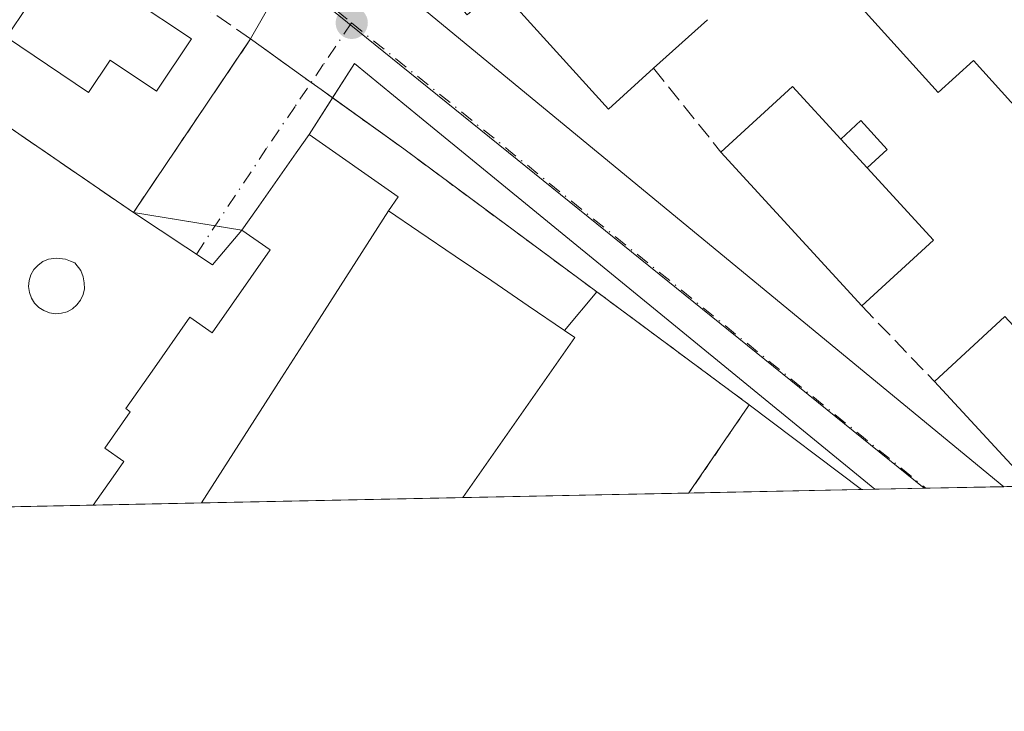
# Model space of a CAD drawing. Units: metres. Extents: x 638518 to 641986, y 4711306 to 4713689.
# Drawn here: x 639547 to 639642, y 4711306 to 4711373 of the extents above; entities that cross this region are included whole.
import ezdxf

# ---------------------------------------------------------------- set-up
doc = ezdxf.new("R2010")
doc.units = ezdxf.units.M
doc.header["$MEASUREMENT"] = 0
for name, pattern in [('DGN Style 2', [1.6480167562047852, 0.988810053722871, -0.6592067024819142]), ('DGN Style 3', [2.307223458686699, 1.648016756204785, -0.6592067024819142]), ('DGN Style 4', [2.6384748266838614, 1.318413404963828, -0.6592067024819142, 0.001648016756204785, -0.6592067024819142])]:
    doc.linetypes.add(name, pattern=pattern)
for name, color, linetype, lineweight in [('Alambrada', 7, 'DGN Style 2', 0), ('Comarca CxS', 21, 'Continuous', 0), ('Comunidad Autónoma CxS', 142, 'Continuous', 0), ('Edificación Cxs', 1, 'Continuous', 13), ('Edificación ligera', 1, 'Continuous', 0), ('Edificación ligera Cxs', 1, 'Continuous', 0), ('Entidad de ámbito territorial CxS', 92, 'Continuous', 0), ('Instalación deportiva CxS', 7, 'Continuous', 0), ('Municipio CxS', 4, 'Continuous', 0), ('Muro lineal', 1, 'DGN Style 3', 13), ('Núcleo urbano CxS', 7, 'Continuous', 0), ('Piscina CxS', 4, 'Continuous', 0), ('Pista deportiva Cxs', 7, 'Continuous', 0), ('Provincia CxS', 1, 'Continuous', 0), ('Punto de cota en terreno', 7, 'Continuous', 0), ('Suelo desnudo CxS', 253, 'Continuous', 0), ('Vía urbana Cxs', 4, 'Continuous', 0), ('Vía urbana eje', 4, 'DGN Style 4', 0)]:
    doc.layers.add(name, color=color, linetype=linetype, lineweight=lineweight)

# ---------------------------------------------------------------- blocks, each defined once
blk = doc.blocks.new('*U21')
at = {"layer": 'Instalación deportiva CxS', "color": 7, "linetype": 'Continuous', "lineweight": 0}
for points in [[(639571.2301000003, 4711351.050100001, 432.2583000000013), (639565.6201, 4711343.020099999, 432.422000000006), (639563.4801000003, 4711344.540100001, 430.8653000000049), (639559.8284999998, 4711339.321900001, 431.3525999999983), (639559.8157000003, 4711339.3037, 431.350099999996), (639557.2801000001, 4711335.6801, 430.4046999999992), (639557.7100999998, 4711335.380100001, 430.5788999999932), (639555.2301000003, 4711331.840100001, 429.9370999999956), (639557.0701000001, 4711330.5601, 430.6768000000012), (639556.0500999996, 4711329.090100001, 430.4642000000022), (639554.1261, 4711326.3387, 430.0993000000017), (639496.1901000004, 4711325.1699, 430.0118999999977), (639505.4401000004, 4711391.0101, 430.0402999999933), (639512.5701000001, 4711386.290100001, 430.3628000000026), (639533.1201, 4711371.7601, 430.6459000000032), (639558.0100999996, 4711354.670100001, 430.8522999999987), (639568.5100999996, 4711352.960100001, 430.1083999999974)], [(639628.4637000002, 4711327.8386, 443.6490999999951), (639589.8800999997, 4711327.0601, 438.0669999999955), (639592.5926999999, 4711330.937700001, 438.7305000000051), (639595.3051000005, 4711334.815099999, 437.6272000000026), (639598.0175000001, 4711338.692500001, 438.071100000001), (639600.7301000003, 4711342.5701, 435.4619999999995), (639599.7401000002, 4711343.2401, 436.3591000000015), (639602.8601000002, 4711346.9801, 429.780700000003), (639617.6201, 4711336.050100001, 434.3190999999933)]]:
    blk.add_polyline3d(points, close=True, dxfattribs=at)
blk = doc.blocks.new('5PATER')
at = {"layer": 'Suelo desnudo CxS', "linetype": 'Continuous', "lineweight": 0}
h = blk.add_hatch(color=51, dxfattribs=at)
edge = h.paths.add_edge_path()
edge.add_ellipse((0, 0), major_axis=(-0.1095731443231308, -0.1110710700762829), ratio=0.9994222409660322, start_angle=0, end_angle=360)
blk = doc.blocks.new('*U28')
at = {"layer": 'Vía urbana Cxs', "color": 4, "linetype": 'Continuous', "lineweight": 0}
blk.add_polyline3d([(639584.1401000004, 4711428.1801, 430.9541000000027), (639576.4401000004, 4711421.220100001, 430.9624999999942), (639570.2600999996, 4711415.7601, 430.1193999999959), (639563.9301000005, 4711410.1601, 431.6855000000069), (639556.5100999996, 4711403.590100001, 430.4456999999966), (639554.0635000002, 4711400.788100001, 429.3439000000071), (639642.2626, 4711328.1171, 429.3937000000006), (639629.7671999997, 4711327.864900001, 442.1276000000071), (639585.6835000003, 4711363.945499999, 435.1719000000012), (639579.4079999998, 4711369.081599999, 429.0832999999984), (639575.0100999996, 4711362.220100001, 429.7807999999932), (639573.7659, 4711360.447699999, 430.1328000000067), (639569.9177000001, 4711354.965500001, 430.4340999999986), (639568.5100999996, 4711352.960100001, 430.1083999999974), (639565.6486999998, 4711349.607000001, 429.9324000000051), (639558.0100999996, 4711354.670100001, 430.8522999999987), (639569.3501000004, 4711371.4801, 431.298299999995), (639571.6069999998, 4711375.468900001, 429.2850000000035), (639568.1426999997, 4711378.3147, 429.5847000000067), (639542.8450999996, 4711399.094799999, 429.0611999999965), (639539.4583999999, 4711402.693200001, 428.9697000000015), (639543.6918000003, 4711406.079800001, 433.4533999999985), (639546.6551000001, 4711406.2915, 434.8448999999965), (639576.7515000004, 4711434.3925, 434.9992999999959)], dxfattribs=at)

msp = doc.modelspace()

# ---------------------------------------------------------------- linework, layer by layer
at = {"layer": 'Alambrada', "color": 7, "linetype": 'DGN Style 2', "lineweight": 0}
msp.add_polyline3d([(639569.3501000004, 4711371.4801, 431.298299999995), (639576.1700999998, 4711366.5701, 428.9863999999943), (639584.1700999998, 4711360.8301, 435.2562000000034), (639602.8601000002, 4711346.9801, 429.780700000003), (639617.6201, 4711336.050100001, 434.3190999999933), (639611.7801000001, 4711327.5101, 433.0409000000073)], dxfattribs=at)
at = {"layer": 'Comarca CxS', "color": 21, "linetype": 'Continuous', "lineweight": 0, "flags": 128}
msp.add_lwpolyline([(641773.9232916684, 4711371.129350241), (639259.5430720993, 4711320.394633482), (638934.3015130063, 4711313.831970256), (638636.425634301, 4711307.821486601), (638630.5926211227, 4711307.703789153), (638580.8765709816, 4711306.700628011), (638564.4900010404, 4711306.369982873), (638563.0810641607, 4711377.118982182), (638559.5004808087, 4711556.916028256), (638532.3303114066, 4712921.251311405), (638518.420001041, 4713619.74998285), (639153.0191108262, 4713632.562858029), (640409.6321503432, 4713657.934507274), (640684.4473523403, 4713663.483164412)], dxfattribs=at)
at = {"layer": 'Comunidad Autónoma CxS', "color": 142, "linetype": 'Continuous', "lineweight": 0, "flags": 128}
msp.add_lwpolyline([(641773.9232916684, 4711371.129350241), (639259.5430720993, 4711320.394633482), (638934.3015130063, 4711313.831970256), (638636.425634301, 4711307.821486601), (638630.5926211227, 4711307.703789153), (638580.8765709816, 4711306.700628011), (638564.4900010404, 4711306.369982873), (638563.0810641607, 4711377.118982182), (638559.5004808087, 4711556.916028256), (638532.3303114066, 4712921.251311405), (638518.420001041, 4713619.74998285), (639153.0191108262, 4713632.562858029), (640409.6321503432, 4713657.934507274), (640684.4473523403, 4713663.483164412)], dxfattribs=at)
at = {"layer": 'Edificación Cxs', "color": 1, "linetype": 'Continuous', "lineweight": 13, "flags": 128}
for points, elevation in [([(639546.8201000001, 4711382.770099999), (639553.0301000001, 4711378.600099999), (639553.5500999996, 4711379.390100001), (639558.3000999996, 4711376.170100001), (639557.7801000001, 4711375.4001), (639563.6201, 4711371.470100001), (639560.2301000003, 4711366.420100001), (639555.7600999996, 4711369.420100001), (639553.6501000002, 4711366.290100001), (639545.7100999998, 4711371.6501), (639547.8101000005, 4711374.7601), (639543.4200999998, 4711377.7301)], 433.231), ([(639635.4401000004, 4711351.9801), (639628.5000999998, 4711345.630100001), (639614.8701, 4711360.520099999), (639621.8101000005, 4711366.880100001), (639626.4886999996, 4711361.7656), (639629.0258, 4711358.9921)], 431.7657999999937), ([(639582.6902999999, 4711354.840399999), (639580.1063999999, 4711350.798699999), (639577.5226999996, 4711346.757200001), (639574.9391000001, 4711342.7158), (639572.3554999996, 4711338.674500001), (639569.7719000002, 4711334.633099999), (639567.1881999997, 4711330.591600001), (639564.6046000002, 4711326.550100001), (639554.1261, 4711326.3387), (639556.0500999996, 4711329.090100001), (639557.0701000001, 4711330.5601), (639555.2301000003, 4711331.840100001), (639557.7100999998, 4711335.380100001), (639557.2801000001, 4711335.6801), (639559.8157000003, 4711339.3037), (639559.8284999998, 4711339.321900001), (639563.4801000003, 4711344.540100001), (639565.6201, 4711343.020099999), (639571.2301000003, 4711351.050100001), (639568.5100999996, 4711352.960100001), (639569.9177000001, 4711354.965500001), (639573.7659, 4711360.447699999), (639575.0100999996, 4711362.220100001), (639583.6401000004, 4711356.190099999)], 435.0647000000029), ([(639564.6046000002, 4711326.550100001), (639567.1881999997, 4711330.591600001), (639569.7719000002, 4711334.633099999), (639572.3554999996, 4711338.674500001), (639574.9391000001, 4711342.7158), (639577.5226999996, 4711346.757200001), (639580.1063999999, 4711350.798699999), (639582.6902999999, 4711354.840399999), (639585.6343, 4711352.8369), (639589.1606999999, 4711350.437700001), (639592.6873000005, 4711348.0385), (639596.2137000002, 4711345.6393), (639599.7401000002, 4711343.2401), (639600.7301000003, 4711342.5701), (639598.0175000001, 4711338.692500001), (639595.3051000005, 4711334.815099999), (639592.5926999999, 4711330.937700001), (639589.8800999997, 4711327.0601)], 438.7305000000051), ([(639642.3400999998, 4711344.600099999), (639649.6601, 4711336.690099999), (639650.2301000003, 4711337.220100001), (639651.0301000001, 4711336.350099999), (639656.8701, 4711341.7601), (639662.1201, 4711336.100099999), (639662.6201, 4711335.5601), (639653.8712999999, 4711328.351299999), (639644.8901000004, 4711328.170100001), (639635.5301000001, 4711338.3101)], 432.8396000000066)]:
    msp.add_lwpolyline(points, close=True, dxfattribs=dict(at, elevation=elevation))
at = {"layer": 'Edificación Cxs', "color": 1, "linetype": 'Continuous', "lineweight": 13, "elevation": 433.9225000000002, "flags": 128}
for points in [[(639647.4622, 4711360.376700001), (639639.3201000001, 4711369.390100001), (639635.8902000004, 4711366.290100001), (639622.4401000004, 4711381.190099999)], [(639613.5602000002, 4711373.340100001), (639608.3501000004, 4711368.630100001), (639603.9801000003, 4711364.690099999), (639593.3000999996, 4711376.4901)]]:
    msp.add_lwpolyline(points, dxfattribs=at)
at = {"layer": 'Edificación Cxs', "color": 1, "linetype": 'Continuous', "lineweight": 13, "extrusion": (-0.115087086024372, -0.1040402631632467, 0.9878919911970848), "elevation": -563355.9647054875, "flags": 128}
msp.add_lwpolyline([(-3066023.220353736, 3590024.528192213), (-3066023.220353736, 3590017.418631678)], dxfattribs=at)
at = {"layer": 'Edificación Cxs', "color": 1, "linetype": 'Continuous', "lineweight": 13, "extrusion": (-0.0979366692148353, 0.1815473412986076, 0.9784932149435227), "elevation": 793114.3634850122, "flags": 128}
msp.add_lwpolyline([(-2799777.57880569, -3760085.163038101), (-2799786.70632575, -3760087.516161715), (-2799788.395650069, -3760080.645855193)], dxfattribs=at)
at = {"layer": 'Edificación Cxs', "color": 1, "linetype": 'Continuous', "lineweight": 13, "extrusion": (-0.07856058794926135, 0.08588064742925733, 0.9932032764838213), "elevation": 354793.7593920297, "flags": 128}
msp.add_lwpolyline([(-3651938.901556054, -3023824.658427775), (-3651938.901556054, -3023820.873824903)], dxfattribs=at)
at = {"layer": 'Edificación Cxs', "color": 1, "linetype": 'Continuous', "lineweight": 13, "extrusion": (-0.00965901217921146, 0.0105519215946241, 0.9998976749819867), "elevation": 43966.20845177933, "flags": 128}
msp.add_lwpolyline([(639602.8187231093, 4711143.985985317), (639589.1865693328, 4711158.876814334)], dxfattribs=at)
at = {"layer": 'Edificación Cxs', "color": 1, "linetype": 'Continuous', "lineweight": 13, "extrusion": (0.1347515789410706, -0.08535047489988419, 0.9871966918538841), "elevation": -315499.4684805454, "flags": 128}
msp.add_lwpolyline([(4322398.883073281, 1955340.637939204), (4322396.39161926, 1955331.348102851), (4322387.313654735, 1955333.845161712)], dxfattribs=at)
at = {"layer": 'Edificación Cxs', "color": 1, "linetype": 'Continuous', "lineweight": 13, "extrusion": (-0.09013982838949393, -0.08325690463038261, 0.992442995425571), "elevation": -449480.2071485083, "flags": 128}
msp.add_lwpolyline([(-3026937.928529372, 3638881.255230688), (-3026937.928529372, 3638890.596214278)], dxfattribs=at)
at = {"layer": 'Edificación Cxs', "color": 1, "linetype": 'Continuous', "lineweight": 13, "extrusion": (0.03100221744660125, -0.03358573556612476, 0.9989548843065317), "elevation": -137972.9612378676, "flags": 128}
msp.add_lwpolyline([(3665613.423854597, 3024896.789307699), (3665613.423854597, 3024910.603353666)], dxfattribs=at)
at = {"layer": 'Edificación Cxs', "color": 1, "linetype": 'Continuous', "lineweight": 13, "extrusion": (-0.2174258582655519, -0.004386950107792813, 0.9760669807068775), "elevation": -159304.1526388194, "flags": 128}
msp.add_lwpolyline([(-4697466.130267948, 717016.1893549154), (-4697466.130267948, 716979.551216627)], dxfattribs=at)
at = {"layer": 'Edificación Cxs', "color": 1, "linetype": 'Continuous', "lineweight": 13}
for points in [[(639608.3501000004, 4711368.630100001, 431.9587999999931), (639603.9801000003, 4711364.690099999, 430.7443999999959), (639593.3000999996, 4711376.4901, 430.4291999999987), (639590.3000999996, 4711373.800100001, 429.3445999999968), (639580.9200999998, 4711384.170100001, 433.9225000000006)], [(639546.8201000001, 4711382.770099999, 433.2309999999998), (639553.0301000001, 4711378.600099999, 431.9645000000019), (639553.5500999996, 4711379.390100001, 431.5795000000071), (639558.3000999996, 4711376.170100001, 431.7728000000062), (639557.7801000001, 4711375.4001, 432.0822000000044), (639563.6201, 4711371.470100001, 432.5139999999956), (639560.2301000003, 4711366.420100001, 431.8919000000024), (639555.7600999996, 4711369.420100001, 432.5717000000004), (639553.6501000002, 4711366.290100001, 431.3052000000025), (639545.7100999998, 4711371.6501, 431.002999999997), (639547.8101000005, 4711374.7601, 432.7023000000045), (639543.4200999998, 4711377.7301, 430.8781000000017), (639546.8201000001, 4711382.770099999, 433.2309999999998)], [(639647.4622, 4711360.376700001, 431.2525000000023), (639639.3201000001, 4711369.390100001, 432.1684999999998), (639635.8902000004, 4711366.290100001, 431.2869999999967), (639622.4401000004, 4711381.190099999, 432.2951999999932), (639618.8400999998, 4711377.9301, 433.4627999999939)], [(639554.1261, 4711326.3387, 430.0993000000017), (639556.0500999996, 4711329.090100001, 430.4642000000022), (639557.0701000001, 4711330.5601, 430.6768000000012), (639555.2301000003, 4711331.840100001, 429.9370999999956), (639557.7100999998, 4711335.380100001, 430.5788999999932), (639557.2801000001, 4711335.6801, 430.4046999999992), (639559.8157000003, 4711339.3037, 431.350099999996), (639559.8284999998, 4711339.321900001, 431.3525999999983), (639563.4801000003, 4711344.540100001, 430.8653000000049), (639565.6201, 4711343.020099999, 432.422000000006), (639571.2301000003, 4711351.050100001, 432.2583000000013), (639568.5100999996, 4711352.960100001, 430.1083999999974), (639569.9177000001, 4711354.965500001, 430.4340999999986), (639573.7659, 4711360.447699999, 430.1328000000067), (639575.0100999996, 4711362.220100001, 429.7807999999932), (639583.6401000004, 4711356.190099999, 433.7690000000002), (639582.6901000004, 4711354.840100001, 434.0060999999987), (639585.6343, 4711352.8369, 434.1313999999985), (639589.1606999999, 4711350.437700001, 436.206600000005), (639592.6873000005, 4711348.0385, 438.7275999999983), (639596.2137000002, 4711345.6393, 437.2896000000038), (639599.7401000002, 4711343.2401, 436.3591000000015)], [(639589.8800999997, 4711327.0601, 438.0669999999955), (639592.5926000001, 4711330.937700001, 438.7307000000001), (639595.3051000005, 4711334.815099999, 437.6272000000026), (639598.0175000001, 4711338.692500001, 438.071100000001), (639600.7301000003, 4711342.5701, 435.4619999999995), (639599.7401000002, 4711343.2401, 436.3591000000015)]]:
    msp.add_polyline3d(points, dxfattribs=at)
at = {"layer": 'Edificación ligera', "color": 1, "linetype": 'Continuous', "lineweight": 0, "extrusion": (-0.07856058794926135, 0.08588064742925733, 0.9932032764838213), "elevation": 354793.7593920297, "flags": 128}
msp.add_lwpolyline([(-3651938.901556054, -3023824.658427775), (-3651938.901556054, -3023820.873824903)], dxfattribs=at)
at = {"layer": 'Edificación ligera', "color": 1, "linetype": 'Continuous', "lineweight": 0}
msp.add_polyline3d([(639626.4885999998, 4711361.7656, 431.3252999999968), (639628.4116000002, 4711363.565400001, 430.5509000000021), (639630.9689999997, 4711360.7697, 431.420100000003), (639629.0257000001, 4711358.9921, 431.7657999999938)], dxfattribs=at)
at = {"layer": 'Edificación ligera Cxs', "color": 1, "linetype": 'Continuous', "lineweight": 0}
msp.add_3dface([(639629.0258, 4711358.9921, 431.7657999999938), (639626.4886999996, 4711361.7656, 431.7657999999938), (639628.4116000002, 4711363.565400001, 431.7657999999938), (639630.9689999997, 4711360.7697, 431.7657999999938)], dxfattribs=at)
at = {"layer": 'Entidad de ámbito territorial CxS', "color": 92, "linetype": 'Continuous', "lineweight": 0, "flags": 128}
msp.add_lwpolyline([(641773.9232916684, 4711371.129350241), (639259.5430720993, 4711320.394633482)], dxfattribs=at)
at = {"layer": 'Instalación deportiva CxS', "color": 7, "linetype": 'Continuous', "lineweight": 0, "extrusion": (-0.005635462423826955, 0.003869427594214954, 0.9999766342737028), "elevation": 15056.88286566543, "flags": 128}
msp.add_lwpolyline([(639525.3914882053, 4711348.76897781), (639550.2822561304, 4711331.678849868)], dxfattribs=at)
at = {"layer": 'Instalación deportiva CxS', "color": 7, "linetype": 'Continuous', "lineweight": 0, "extrusion": (-0.01229758043955992, -0.01822948211420585, 0.999758198514611), "elevation": -93319.82364796389, "flags": 128}
msp.add_lwpolyline([(-2104602.006194968, 4262374.838916008), (-2104602.006194968, 4262395.121189452)], dxfattribs=at)
at = {"layer": 'Instalación deportiva CxS', "color": 7, "linetype": 'Continuous', "lineweight": 0, "extrusion": (0.2651981661911697, -0.190927311069607, 0.9451014202383626), "elevation": -729509.248711053, "flags": 128}
msp.add_lwpolyline([(4197228.401506281, 2111198.798014838), (4197228.401506281, 2111191.148765178)], dxfattribs=at)
at = {"layer": 'Instalación deportiva CxS', "color": 7, "linetype": 'Continuous', "lineweight": 0, "extrusion": (-0.587327331161459, -0.808963155065501, 0.02500439595807278), "elevation": -4186951.803731719, "flags": 128}
msp.add_lwpolyline([(-2250425.586511214, 105153.8767413592), (-2250424.412236898, 105154.0645000636), (-2250423.039591791, 105154.373096549)], dxfattribs=at)
at = {"layer": 'Instalación deportiva CxS', "color": 7, "linetype": 'Continuous', "lineweight": 0, "extrusion": (-0.5922035933521412, -0.8056222629180412, 0.01636073077909936), "elevation": -4174334.096043443, "flags": 128}
msp.add_lwpolyline([(-2275134.555563234, 68733.65093190825), (-2275126.08259426, 68739.61302990952), (-2275102.82038085, 68734.13679693922)], dxfattribs=at)
at = {"layer": 'Instalación deportiva CxS', "color": 7, "linetype": 'Continuous', "lineweight": 0, "extrusion": (0.170265199425329, -0.02772804367038036, 0.9850080798952191), "elevation": -21317.78290869883, "flags": 128}
msp.add_lwpolyline([(4752895.149598574, 124220.4107385781), (4752895.149598574, 124212.2673580432)], dxfattribs=at)
at = {"layer": 'Instalación deportiva CxS', "color": 7, "linetype": 'Continuous', "lineweight": 0, "extrusion": (-0.2416661489320643, 0.03936080081377511, 0.9695608283236506), "elevation": 31297.58286837389, "flags": 128}
msp.add_lwpolyline([(-4752892.62721795, -122178.4504397949), (-4752892.62721795, -122175.7512424518)], dxfattribs=at)
at = {"layer": 'Instalación deportiva CxS', "color": 7, "linetype": 'Continuous', "lineweight": 0, "extrusion": (-0.4444880955811734, 0.3121221552763518, 0.8396487915028918), "elevation": 1186598.19112427, "flags": 128}
msp.add_lwpolyline([(-4223233.726803107, -1833623.84374799), (-4223233.726803108, -1833619.885393532)], dxfattribs=at)
at = {"layer": 'Instalación deportiva CxS', "color": 7, "linetype": 'Continuous', "lineweight": 0, "extrusion": (0.514837792059101, 0.6171453020006993, 0.5950409432015378), "elevation": 3237133.116265566, "flags": 128}
msp.add_lwpolyline([(2526892.163559535, -2396169.51096942), (2526892.163559535, -2396177.696160106)], dxfattribs=at)
at = {"layer": 'Instalación deportiva CxS', "color": 7, "linetype": 'Continuous', "lineweight": 0, "extrusion": (-0.1927852254329515, 0.1427603329184227, 0.9708003626903872), "elevation": 549704.71306078, "flags": 128}
msp.add_lwpolyline([(-4166879.979821611, -2222795.162055548), (-4166879.97982161, -2222776.243293048)], dxfattribs=at)
msp.add_lwpolyline([(-4166879.979821611, -2222795.162055548), (-4166879.97982161, -2222776.243293048)], dxfattribs=at)
at = {"layer": 'Instalación deportiva CxS', "color": 7, "linetype": 'Continuous', "lineweight": 0, "extrusion": (-0.450946044095243, 0.3414823810109211, 0.8246438314654172), "elevation": 1320763.37517973, "flags": 128}
msp.add_lwpolyline([(-4142078.807377117, -1924724.792225779), (-4142078.807377116, -1924708.297994941)], dxfattribs=at)
at = {"layer": 'Instalación deportiva CxS', "color": 7, "linetype": 'Continuous', "lineweight": 0, "extrusion": (0.2236206188550963, 0.004512409203386766, 0.9746658181069268), "elevation": 164711.8893185198, "flags": 128}
msp.add_lwpolyline([(4697464.590821843, -715825.8524248186), (4697464.590821843, -715803.3845628605)], dxfattribs=at)
at = {"layer": 'Instalación deportiva CxS', "color": 7, "linetype": 'Continuous', "lineweight": 0, "extrusion": (-0.5362159598502876, -0.01082109212214439, 0.8440114622249622), "elevation": -393586.2582450509, "flags": 128}
msp.add_lwpolyline([(-4697463.406059827, 620211.3979594597), (-4697463.406059828, 620191.6200313232)], dxfattribs=at)
at = {"layer": 'Instalación deportiva CxS', "color": 7, "linetype": 'Continuous', "lineweight": 0, "extrusion": (-0.001507945631843161, -3.042387546724275e-05, 0.9999988625865327), "elevation": -677.6508457946499, "flags": 128}
msp.add_lwpolyline([(639554.0475248742, 4711326.320263666), (639496.1114589503, 4711325.151363665)], dxfattribs=at)
at = {"layer": 'Instalación deportiva CxS', "color": 7, "linetype": 'Continuous', "lineweight": 0, "extrusion": (-0.2174258582655519, -0.004386950107792813, 0.9760669807068775), "elevation": -159304.1526388194, "flags": 128}
msp.add_lwpolyline([(-4697466.130267948, 717016.1893549154), (-4697466.130267948, 716979.551216627)], dxfattribs=at)
at = {"layer": 'Instalación deportiva CxS', "color": 7, "linetype": 'Continuous', "lineweight": 0}
msp.add_polyline3d([(639602.8601000002, 4711346.9801, 429.780700000003), (639599.7401000002, 4711343.2401, 436.3591000000015), (639600.7301000003, 4711342.5701, 435.4619999999995), (639598.0175000001, 4711338.692500001, 438.071100000001), (639595.3051000005, 4711334.815099999, 437.6272000000026), (639592.5926999999, 4711330.937700001, 438.7305000000051), (639589.8800999997, 4711327.0601, 438.0669999999955), (639554.1261, 4711326.3387, 430.0993000000017), (639556.0500999996, 4711329.090100001, 430.4642000000022), (639557.0701000001, 4711330.5601, 430.6768000000012), (639555.2301000003, 4711331.840100001, 429.9370999999956), (639557.7100999998, 4711335.380100001, 430.5788999999932), (639557.2801000001, 4711335.6801, 430.4046999999992), (639559.8157000003, 4711339.3037, 431.350099999996), (639559.8284999998, 4711339.321900001, 431.3525999999983), (639563.4801000003, 4711344.540100001, 430.8653000000049), (639565.6201, 4711343.020099999, 432.422000000006), (639571.2301000003, 4711351.050100001, 432.2583000000013), (639568.5100999996, 4711352.960100001, 430.1083999999974), (639558.0100999996, 4711354.670100001, 430.8522999999987), (639569.3501000004, 4711371.4801, 431.298299999995), (639575.2171, 4711367.256200001, 428.7986999999994), (639576.1700999998, 4711366.5701, 428.9863999999943), (639584.1700999998, 4711360.8301, 435.2562000000034)], close=True, dxfattribs=at)
for points in [[(639571.2301000003, 4711351.050100001, 432.2583000000013), (639565.6201, 4711343.020099999, 432.422000000006), (639563.4801000003, 4711344.540100001, 430.8653000000049), (639559.8284999998, 4711339.321900001, 431.3525999999983), (639559.8157000003, 4711339.3037, 431.350099999996), (639557.2801000001, 4711335.6801, 430.4046999999992), (639557.7100999998, 4711335.380100001, 430.5788999999932), (639555.2301000003, 4711331.840100001, 429.9370999999956), (639557.0701000001, 4711330.5601, 430.6768000000012), (639556.0500999996, 4711329.090100001, 430.4642000000022), (639554.1261, 4711326.3387, 430.0993000000017)], [(639589.8800999997, 4711327.0601, 438.0669999999955), (639592.5926999999, 4711330.937700001, 438.7305000000051), (639595.3051000005, 4711334.815099999, 437.6272000000026), (639598.0175000001, 4711338.692500001, 438.071100000001), (639600.7301000003, 4711342.5701, 435.4619999999995), (639599.7401000002, 4711343.2401, 436.3591000000015)], [(639589.8800999997, 4711327.0601, 438.0669999999955), (639592.5926999999, 4711330.937700001, 438.7305000000051), (639595.3051000005, 4711334.815099999, 437.6272000000026), (639598.0175000001, 4711338.692500001, 438.071100000001), (639600.7301000003, 4711342.5701, 435.4619999999995), (639599.7401000002, 4711343.2401, 436.3591000000015)]]:
    msp.add_polyline3d(points, dxfattribs=at)
at = {"layer": 'Municipio CxS', "color": 4, "linetype": 'Continuous', "lineweight": 0, "flags": 128}
msp.add_lwpolyline([(641773.9232916684, 4711371.129350241), (639259.5430720993, 4711320.394633482), (638934.3015130063, 4711313.831970256), (638636.425634301, 4711307.821486601), (638630.5926211227, 4711307.703789153), (638580.8765709816, 4711306.700628011), (638564.4900010404, 4711306.369982873), (638563.0810641607, 4711377.118982182), (638559.5004808087, 4711556.916028256), (638532.3303114066, 4712921.251311405)], dxfattribs=at)
at = {"layer": 'Muro lineal', "color": 1, "linetype": 'DGN Style 3', "lineweight": 13, "extrusion": (0.093202630432776, -0.1159314927925322, 0.9888746931028756), "elevation": -486155.6645815296, "flags": 128}
msp.add_lwpolyline([(3450483.805280057, 3234796.37320369), (3450483.805280057, 3234785.850244785)], dxfattribs=at)
at = {"layer": 'Muro lineal', "color": 1, "linetype": 'DGN Style 3', "lineweight": 13, "extrusion": (-0.03067565789801027, 0.03194108333253207, 0.9990189043296772), "elevation": 131294.7180879601, "flags": 128}
msp.add_lwpolyline([(-3724764.876242785, -2952082.445257934), (-3724764.876242785, -2952072.286236818)], dxfattribs=at)
at = {"layer": 'Muro lineal', "color": 1, "linetype": 'DGN Style 3', "lineweight": 13}
msp.add_polyline3d([(639569.3501000004, 4711371.4801, 431.298299999995), (639558.0100999996, 4711354.670100001, 430.8522999999987), (639533.1201, 4711371.7601, 430.6459000000032), (639545.1401000004, 4711388.090100001, 432.6766000000061), (639569.3501000004, 4711371.4801, 431.298299999995)], dxfattribs=at)
at = {"layer": 'Núcleo urbano CxS', "color": 7, "linetype": 'Continuous', "lineweight": 0, "extrusion": (0.004536514610247682, -0.003666841891053085, 0.9999829870081476), "elevation": -13945.88911910555, "flags": 128}
msp.add_lwpolyline([(639537.6867511485, 4711379.903405808), (639626.0292480253, 4711308.497825757)], dxfattribs=at)
msp.add_lwpolyline([(639537.6867511485, 4711379.903405808), (639626.0292480253, 4711308.497825757)], dxfattribs=at)
at = {"layer": 'Núcleo urbano CxS', "color": 7, "linetype": 'Continuous', "lineweight": 0, "extrusion": (0.01003003198125186, 0.0002023946130468058, 0.99994967748126), "elevation": 7796.849620595919, "flags": 128}
msp.add_lwpolyline([(639575.3076975414, 4711326.020356028), (639553.4123952661, 4711325.578556019)], dxfattribs=at)
at = {"layer": 'Núcleo urbano CxS', "color": 7, "linetype": 'Continuous', "lineweight": 0, "extrusion": (-0.006322015949556499, -0.0001275794333583145, 0.9999800077190653), "elevation": -4216.715588348833, "flags": 128}
msp.add_lwpolyline([(639619.6912725903, 4711327.365375801), (639601.6980127178, 4711327.002275799)], dxfattribs=at)
at = {"layer": 'Núcleo urbano CxS', "color": 7, "linetype": 'Continuous', "lineweight": 0, "extrusion": (0.002025832295023699, 4.084509975968136e-05, 0.9999979471654882), "elevation": 1916.327517057494, "flags": 128}
msp.add_lwpolyline([(639632.3736080282, 4711327.887157417), (639627.5873981989, 4711327.790657417)], dxfattribs=at)
at = {"layer": 'Núcleo urbano CxS', "color": 7, "linetype": 'Continuous', "lineweight": 0, "extrusion": (0.009031986823407926, 0.0001849925009897737, 0.9999591936633196), "elevation": 7076.815131436284, "flags": 128}
msp.add_lwpolyline([(639604.762601981, 4711326.736358313), (639604.5965952037, 4711326.732958312)], dxfattribs=at)
at = {"layer": 'Núcleo urbano CxS', "color": 7, "linetype": 'Continuous', "lineweight": 0, "extrusion": (0.003935688243028831, 7.941082704606026e-05, 0.9999922519959713), "elevation": 3319.629878233817, "flags": 128}
msp.add_lwpolyline([(639635.6239151156, 4711327.868340449), (639628.0806566465, 4711327.716140449)], dxfattribs=at)
at = {"layer": 'Núcleo urbano CxS', "color": 7, "linetype": 'Continuous', "lineweight": 0, "extrusion": (-0.01038531852879121, -0.0002094850169157077, 0.9999460491821963), "elevation": -7201.794186621221, "flags": 128}
msp.add_lwpolyline([(639614.8406983943, 4711326.764807891), (639612.213056573, 4711326.71180789)], dxfattribs=at)
at = {"layer": 'Núcleo urbano CxS', "color": 7, "linetype": 'Continuous', "lineweight": 0, "extrusion": (0.002613876801025319, 5.274124386046846e-05, 0.9999965824273752), "elevation": 2348.701440098055, "flags": 128}
msp.add_lwpolyline([(639550.8212049339, 4711326.221379168), (639492.8849068523, 4711325.052379168)], dxfattribs=at)
at = {"layer": 'Núcleo urbano CxS', "color": 7, "linetype": 'Continuous', "lineweight": 0, "extrusion": (0.00807945859705856, 0.0001630173248298004, 0.9999673473539675), "elevation": 6363.770906683225, "flags": 128}
msp.add_lwpolyline([(639565.5445346315, 4711326.085296009), (639529.7893666559, 4711325.363896)], dxfattribs=at)
at = {"layer": 'Núcleo urbano CxS', "color": 7, "linetype": 'Continuous', "lineweight": 0}
msp.add_polyline3d([(639802.6124, 4711331.352600001, 429.0687000000034), (639634.5535000004, 4711327.9615, 428.1013999999996), (639546.2128999997, 4711399.366699999, 428.7639999999956), (639581.7452999996, 4711433.3555, 428.656799999997), (639584.9693, 4711450.3211, 428.6248000000051), (639498.9162999997, 4711466.656300001, 428.284799999994), (639507.0839000001, 4711508.9805, 427.9867999999988), (639502.6781000001, 4711510.100299999, 428.0314999999973), (639499.4282999998, 4711510.926100001, 428.071100000001), (639508.4842999997, 4711547.839500001, 427.8058000000019), (639511.4917000001, 4711547.861500001, 427.7523999999976), (639514.4611000001, 4711547.883099999, 427.7265000000043), (639514.6529000001, 4711547.884500001, 427.7256999999955), (639612.7688999996, 4711531.623299999, 428.3012000000017), (639612.3000999996, 4711528.955900001, 428.2597999999998), (639607.7799000005, 4711503.2421, 428.3001999999979), (639673.5910999998, 4711491.674900001, 428.6980999999942), (639809.9748999998, 4711467.703700001, 428.9734000000026)], dxfattribs=at)
msp.add_polyline3d([(639546.2128999997, 4711399.366699999, 428.7639999999956), (639634.5535000004, 4711327.9615, 428.1013999999996), (639496.1901000004, 4711325.169700001, 428.6575000000012), (639505.4401000004, 4711391.0101, 428.274900000004), (639506.6700999998, 4711399.8201, 428.7685000000056), (639511.2697000002, 4711415.504699999, 428.5813999999955), (639541.4989, 4711401.5437, 428.7397999999957)], close=True, dxfattribs=at)
at = {"layer": 'Piscina CxS', "color": 4, "linetype": 'Continuous', "lineweight": 0}
msp.add_polyline3d([(639551.0500999996, 4711344.9101, 428.6370000000024), (639550.4600999998, 4711344.870100001, 428.6456999999937), (639549.8800999997, 4711344.960100001, 428.6521999999969), (639549.3300999999, 4711345.170100001, 428.6575000000012), (639548.8501000004, 4711345.4801, 428.6619999999967), (639548.4501, 4711345.890100001, 428.6659000000073), (639548.1300999997, 4711346.390100001, 428.6692000000039), (639547.9401000004, 4711346.9301, 428.6708999999974), (639547.8701, 4711347.5101, 428.670499999993), (639547.9200999998, 4711348.100099999, 428.6778000000049), (639548.0900999998, 4711348.6501, 428.6824999999953), (639548.3800999997, 4711349.140100001, 428.6855000000069), (639548.7801000001, 4711349.5801, 428.6876000000047), (639549.2500999998, 4711349.920100001, 428.6888999999938), (639549.7801000001, 4711350.1501, 428.6888000000035), (639550.5201000003, 4711350.2501, 428.6842999999935), (639551.4401000004, 4711350.1601, 428.6723999999958), (639551.9101, 4711349.970100001, 428.6603000000032), (639552.3300999999, 4711349.8101, 428.6490999999951), (639552.9301000005, 4711349.050100001, 428.6251000000047), (639553.1300999997, 4711348.4301, 428.605899999995), (639553.2500999998, 4711347.860099999, 428.5875999999989), (639553.2600999996, 4711347.280099999, 428.5794000000024), (639553.1401000004, 4711346.720100001, 428.5887999999978), (639552.8901000004, 4711346.190099999, 428.5945000000065), (639552.5401, 4711345.720100001, 428.597299999994), (639552.1001000004, 4711345.340100001, 428.6123999999982), (639551.6001000004, 4711345.0601, 428.6263000000035)], close=True, dxfattribs=at)
msp.add_polyline3d([(639551.0500999996, 4711344.9101, 428.6370000000024), (639550.4600999998, 4711344.870100001, 428.6456999999937), (639549.8800999997, 4711344.960100001, 428.6521999999969), (639549.3300999999, 4711345.170100001, 428.6575000000012), (639548.8501000004, 4711345.4801, 428.6619999999967), (639548.4501, 4711345.890100001, 428.6659000000073), (639548.1300999997, 4711346.390100001, 428.6692000000039), (639547.9401000004, 4711346.9301, 428.6708999999974), (639547.8701, 4711347.5101, 428.670499999993), (639547.9200999998, 4711348.100099999, 428.6778000000049), (639548.0900999998, 4711348.6501, 428.6824999999953), (639548.3800999997, 4711349.140100001, 428.6855000000069), (639548.7801000001, 4711349.5801, 428.6876000000047), (639549.2500999998, 4711349.920100001, 428.6888999999938), (639549.7801000001, 4711350.1501, 428.6888000000035), (639550.5201000003, 4711350.2501, 428.6842999999935), (639551.4401000004, 4711350.1601, 428.6723999999958), (639551.9101, 4711349.970100001, 428.6603000000032), (639552.3300999999, 4711349.8101, 428.6490999999951), (639552.9301000005, 4711349.050100001, 428.6251000000047), (639553.1300999997, 4711348.4301, 428.605899999995), (639553.2500999998, 4711347.860099999, 428.5875999999989), (639553.2600999996, 4711347.280099999, 428.5794000000024), (639553.1401000004, 4711346.720100001, 428.5887999999978), (639552.8901000004, 4711346.190099999, 428.5945000000065), (639552.5401, 4711345.720100001, 428.597299999994), (639552.1001000004, 4711345.340100001, 428.6123999999982), (639551.6001000004, 4711345.0601, 428.6263000000035), (639551.0500999996, 4711344.9101, 428.6370000000024)], dxfattribs=at)
at = {"layer": 'Pista deportiva Cxs', "color": 7, "linetype": 'Continuous', "lineweight": 0, "elevation": 438.7305000000051, "flags": 128}
msp.add_lwpolyline([(639589.8800999997, 4711327.0601), (639592.5926999999, 4711330.937700001), (639595.3051000005, 4711334.815099999), (639598.0175000001, 4711338.692500001), (639600.7301000003, 4711342.5701), (639599.7401000002, 4711343.2401), (639602.8601000002, 4711346.9801), (639617.6201, 4711336.050100001), (639611.7801000001, 4711327.5101), (639611.7742999997, 4711327.501900001)], close=True, dxfattribs=at)
at = {"layer": 'Pista deportiva Cxs', "color": 7, "linetype": 'Continuous', "lineweight": 0, "extrusion": (0.514837792059101, 0.6171453020006993, 0.5950409432015378), "elevation": 3237133.116265566, "flags": 128}
msp.add_lwpolyline([(2526892.163559535, -2396169.51096942), (2526892.163559535, -2396177.696160106)], dxfattribs=at)
at = {"layer": 'Pista deportiva Cxs', "color": 7, "linetype": 'Continuous', "lineweight": 0, "extrusion": (-0.2673666722285444, 0.0387294685946474, 0.9628162290093631), "elevation": 11873.27648434855, "flags": 128}
msp.add_lwpolyline([(-4754375.134010034, -40724.44805706327), (-4754366.432887768, -40707.64894857921), (-4754357.143882926, -40712.38026808924)], dxfattribs=at)
at = {"layer": 'Pista deportiva Cxs', "color": 7, "linetype": 'Continuous', "lineweight": 0, "extrusion": (0.2236206188550963, 0.004512409203386766, 0.9746658181069268), "elevation": 164711.8893185198, "flags": 128}
msp.add_lwpolyline([(4697464.590821843, -715825.8524248186), (4697464.590821843, -715803.3845628605)], dxfattribs=at)
at = {"layer": 'Pista deportiva Cxs', "color": 7, "linetype": 'Continuous', "lineweight": 0, "extrusion": (0.04585004361499712, 0.0648224591299235, 0.9968429275933358), "elevation": 335157.7367439161, "flags": 128}
msp.add_lwpolyline([(2198436.864479285, -4202410.613991849), (2198436.864479286, -4202410.603916137)], dxfattribs=at)
at = {"layer": 'Pista deportiva Cxs', "color": 7, "linetype": 'Continuous', "lineweight": 0}
msp.add_polyline3d([(639589.8800999997, 4711327.0601, 438.0669999999955), (639592.5926000001, 4711330.937700001, 438.7307000000001), (639595.3051000005, 4711334.815099999, 437.6272000000026), (639598.0175000001, 4711338.692500001, 438.071100000001), (639600.7301000003, 4711342.5701, 435.4619999999995), (639599.7401000002, 4711343.2401, 436.3591000000015)], dxfattribs=at)
at = {"layer": 'Provincia CxS', "color": 1, "linetype": 'Continuous', "lineweight": 0, "flags": 128}
msp.add_lwpolyline([(641773.9232916684, 4711371.129350241), (639259.5430720993, 4711320.394633482), (638934.3015130063, 4711313.831970256), (638636.425634301, 4711307.821486601), (638630.5926211227, 4711307.703789153), (638580.8765709816, 4711306.700628011), (638564.4900010404, 4711306.369982873), (638563.0810641607, 4711377.118982182), (638559.5004808087, 4711556.916028256), (638532.3303114066, 4712921.251311405), (638518.420001041, 4713619.74998285), (639153.0191108262, 4713632.562858029), (640409.6321503432, 4713657.934507274), (640684.4473523403, 4713663.483164412)], dxfattribs=at)
at = {"layer": 'Vía urbana Cxs', "color": 4, "linetype": 'Continuous', "lineweight": 0, "extrusion": (-0.1809788954934932, -0.2189928263845196, 0.9587954846462695), "elevation": -1147097.109844198, "flags": 128}
msp.add_lwpolyline([(-2508318.744645067, 3872836.402373751), (-2508318.845613974, 3872832.524123621), (-2508204.564700281, 3872832.69941574)], dxfattribs=at)
at = {"layer": 'Vía urbana Cxs', "color": 4, "linetype": 'Continuous', "lineweight": 0, "extrusion": (-0.01229758043955992, -0.01822948211420585, 0.999758198514611), "elevation": -93319.82364796389, "flags": 128}
msp.add_lwpolyline([(-2104602.006194968, 4262374.838916008), (-2104602.006194968, 4262395.121189452)], dxfattribs=at)
at = {"layer": 'Vía urbana Cxs', "color": 4, "linetype": 'Continuous', "lineweight": 0, "extrusion": (0.06177832696643556, 0.09638320438833792, 0.9934252444089913), "elevation": 494035.0169971932, "flags": 128}
msp.add_lwpolyline([(2003934.472447665, -4283246.751962306), (2003934.472447665, -4283242.507652122)], dxfattribs=at)
at = {"layer": 'Vía urbana Cxs', "color": 4, "linetype": 'Continuous', "lineweight": 0, "extrusion": (0.8184864459155281, -0.5745258147578265, 0.0001613363658675358), "elevation": -2183315.671873409, "flags": 128}
msp.add_lwpolyline([(4223638.527696226, 782.0290262189841), (4223636.362185801, 782.3810262259166), (4223629.664189082, 782.682326227492), (4223627.214093794, 782.3566262232519)], dxfattribs=at)
at = {"layer": 'Vía urbana Cxs', "color": 4, "linetype": 'Continuous', "lineweight": 0, "extrusion": (0.05435035948766721, -0.0985357435943031, 0.9936482001482614), "elevation": -429048.5123802192, "flags": 128}
msp.add_lwpolyline([(2835518.463429039, 3792314.227002446), (2835514.338415958, 3792312.662990727), (2835510.095200392, 3792320.837617888)], dxfattribs=at)
at = {"layer": 'Vía urbana Cxs', "color": 4, "linetype": 'Continuous', "lineweight": 0, "extrusion": (0.7135456693251796, 0.01439608681846008, 0.7004607986687028), "elevation": 524539.4284536582, "flags": 128}
msp.add_lwpolyline([(4697467.113433998, -514214.1009964681), (4697467.113433998, -514196.2585377928)], dxfattribs=at)
at = {"layer": 'Vía urbana Cxs', "color": 4, "linetype": 'Continuous', "lineweight": 0}
for points in [[(639569.3501000004, 4711371.4801, 431.298299999995), (639571.6069999998, 4711375.468900001, 429.2850000000035), (639568.1426999997, 4711378.3147, 429.5847000000067), (639542.8450999996, 4711399.094799999, 429.0611999999965), (639539.4583999999, 4711402.693200001, 428.9697000000015), (639543.6918000003, 4711406.079800001, 433.4533999999985), (639546.6551000001, 4711406.2915, 434.8448999999965), (639576.7515000004, 4711434.3925, 434.9992999999959), (639577.1352000004, 4711438.2268, 436.6943000000028), (639576.3414000003, 4711443.915300001, 433.5025000000023), (639572.1080999998, 4711446.958000001, 433.655899999998), (639559.1435000002, 4711450.132999999, 438.4728999999934), (639502.1699000001, 4711460.2039, 428.4513000000007), (639495.6381000001, 4711425.6229, 433.1717000000062), (639484.4197000006, 4711428.374500001, 428.901199999993), (639484.2600999996, 4711430.960100001, 429.8031000000047)], [(639629.7671999997, 4711327.865, 442.1276999999973), (639585.6835000003, 4711363.945499999, 435.1719000000012), (639579.4079999998, 4711369.081599999, 429.0832999999984), (639577.2854000004, 4711365.769900001, 429.2948999999935)]]:
    msp.add_polyline3d(points, dxfattribs=at)
at = {"layer": 'Vía urbana eje', "color": 4, "linetype": 'DGN Style 4', "lineweight": 0, "extrusion": (-0.6297888659388596, -0.7767660353105927, 0.0007146518791179541), "elevation": -4062434.057795822, "flags": 128}
msp.add_lwpolyline([(-2470367.5633286, 3332.003684256526), (-2470348.011546592, 3332.549387335241), (-2470343.127852364, 3331.751583580092), (-2470313.807212126, 3336.296987771647), (-2470308.923517898, 3340.776982668736), (-2470304.038353898, 3345.21168762937), (-2470299.15465967, 3342.190084442092), (-2470296.001868959, 3338.168185830715)], dxfattribs=at)
at = {"layer": 'Vía urbana eje', "color": 4, "linetype": 'DGN Style 4', "lineweight": 0}
for points in [[(639547.7901, 4711400.470100001, 429.4719999999944), (639550.1901000004, 4711396.280099999, 430.0703000000067), (639553.8000999996, 4711393.380100001, 429.7378999999929), (639564.6601, 4711384.6501, 429.6860000000015), (639568.2801000001, 4711381.7501, 429.2516000000033), (639575.5201000003, 4711375.9301, 429.5127999999968), (639579.1300999997, 4711373.030099999, 428.7767000000022)], [(639579.1300999997, 4711373.030099999, 428.7767000000022), (639576.3901000004, 4711368.9901, 428.7296000000061), (639573.6501000002, 4711364.940099999, 429.0158999999985), (639570.9001000002, 4711360.9001, 429.3071000000054), (639564.1070999998, 4711350.628799999, 429.4349999999977)]]:
    msp.add_polyline3d(points, dxfattribs=at)

# ---------------------------------------------------------------- block references
at = {"layer": 'Instalación deportiva CxS', "color": 7, "linetype": 'Continuous', "lineweight": 0}
msp.add_blockref('*U21', (0, 0), dxfattribs=at)
at = {"layer": 'Punto de cota en terreno', "color": 7, "linetype": 'Continuous', "lineweight": 0, "xscale": 10, "yscale": 10, "zscale": 10}
msp.add_blockref('5PATER', (639579.1399999997, 4711373.029999999, 428.4100000000035), dxfattribs=at)
at = {"layer": 'Vía urbana Cxs', "color": 4, "linetype": 'Continuous', "lineweight": 0}
msp.add_blockref('*U28', (0, 0), dxfattribs=at)

doc.saveas('drawing.dxf')
